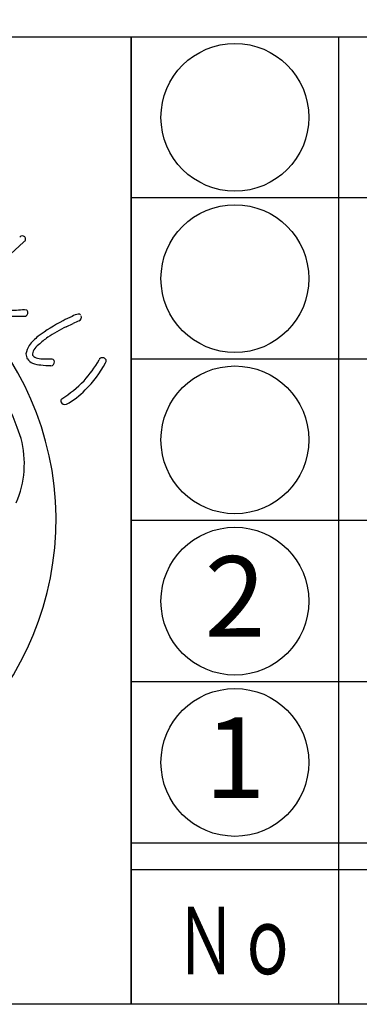
# Model space of a CAD drawing. Units: inches. Extents: x 217 to 1024, y 445 to 1005.
# Drawn here: x 242 to 255, y 445 to 482 of the extents above; entities that cross this region are included whole.
import ezdxf
from ezdxf.enums import TextEntityAlignment as Align

# ---------------------------------------------------------------- set-up
doc = ezdxf.new("R2010")
doc.units = ezdxf.units.IN
doc.header["$MEASUREMENT"] = 0
for name, color, linetype in [('図枠', 7, 'Continuous'), ('図枠-文字', 4, 'Continuous'), ('図枠-細線', 251, 'Continuous'), ('図枠-部品名称', 253, 'Continuous'), ('図枠-ﾏｰｸ', 251, 'Continuous')]:
    doc.layers.add(name, color=color, linetype=linetype)
doc.styles.add('STD', font='TXT.shx', dxfattribs={"bigfont": 'bigfont.shx'})

# ---------------------------------------------------------------- blocks, each defined once
blk = doc.blocks.new('A$C337F4ABC')
for p, q in [((7.202, 36.808), (7.202, 0.808)), ((198.986, 6.808), (-0.514, 6.808))]:
    blk.add_line(p, q)
for centre in [(3.344, 33.808), (3.344, 27.808), (3.344, 21.808), (3.344, 15.808), (3.344, 9.808)]:
    blk.add_circle(centre, 2.75)
at = {"layer": '図枠'}
blk.add_lwpolyline([(-0.514, 36.808), (198.986, 36.808), (198.986, 0.808), (-0.514, 0.808)], close=True, dxfattribs=at)
at = {"layer": '図枠-細線'}
for p, q in [((198.986, 30.808), (-0.514, 30.808)), ((198.986, 24.808), (-0.514, 24.808)), ((198.986, 18.808), (-0.514, 18.808)), ((198.986, 12.808), (-0.514, 12.808)), ((198.986, 5.808), (-0.514, 5.808))]:
    blk.add_line(p, q, dxfattribs=at)
at = {"layer": '図枠-文字', "color": 4, "style": 'STD', "width": 0.950181}
blk.add_text('Ｎｏ', height=2.5, dxfattribs=at).set_placement((1.119, 1.929), (5.711, 1.929), align=Align.FIT)
blk = doc.blocks.new('A$C5C304B90')
at = {"layer": '図枠-ﾏｰｸ', "color": 251}
for p, q in [((10.217, 10.577), (8.764, 9.245)), ((10.234, 8.059), (10.314, 8.045)), ((11.782, 7.412), (12.043, 7.54)), ((11.262, 6.202), (10.911, 6.214)), ((11.218, 5.966), (11.275, 5.975))]:
    blk.add_line(p, q, dxfattribs=at)
for centre, radius, start, end in [((0.06, 0.197), 11.353, 0.7824, 89.9569), ((-0.118, -0.073), 10.753, 18.0294, 89.0081), ((10.154, 10.665), 0.129, 45.4996, 138.5704), ((10.161, 10.678), 0.115, 298.9189, 43.3383), ((9.929, 14.279), 6.477, 265.7568, 272.6303), ((9.723, 12.932), 4.9, 269.1132, 275.9867), ((10.229, 7.992), 0.183, 269.2856, 296.6567), ((10.206, 7.938), 0.152, 313.683, 44.8126), ((13.899, 3.473), 4.723, 113.5965, 118.1795), ((12.392, 7.128), 0.774, 101.4211, 119.7168), ((12.241, 7.779), 0.109, 41.8296, 91.4593), ((12.201, 7.766), 0.15, 295.0106, 22.2162), ((14.797, 1.584), 6.813, 117.3393, 126.5017), ((14.7, 1.595), 6.509, 116.6414, 123.5148), ((14.399, 2.05), 5.975, 110.9306, 113.2223), ((12.279, 5.2), 2.412, 129.5153, 140.9649), ((12.65, 4.728), 2.765, 123.9534, 133.1159), ((11.323, 6.191), 1.058, 150.0877, 168.3834), ((11.204, 6.16), 0.735, 127.0637, 147.6348), ((10.777, 6.445), 0.492, 184.7161, 207.5585), ((10.794, 6.398), 0.261, 143.7053, 188.945), ((10.737, 6.489), 0.24, 212.9896, 249.3507), ((10.958, 7.159), 0.946, 251.188, 267.2047), ((13.133, 6.135), 0.132, 122.3364, 160.9286), ((13.134, 6.113), 0.151, 25.0688, 118.1396), ((10.769, 6.544), 0.538, 217.3709, 244.742), ((10.892, 6.969), 0.978, 248.8553, 267.1509), ((11.357, 10.664), 4.7, 263.7209, 268.304), ((11.267, 6.113), 0.0897, 32.5418, 92.9801), ((11.211, 6.103), 0.143, 296.4376, 23.6432), ((8.885, 8.554), 4.759, 318.6042, 330.0538), ((9.745, 7.909), 3.956, 313.9909, 332.2866), ((13.104, 6.156), 0.168, 328.5748, 7.167), ((8.65, 9.212), 5.381, 303.545, 314.9946), ((10.262, 7.246), 3.122, 299.6003, 315.617), ((11.707, 4.637), 0.123, 132.971, 189.116), ((11.747, 4.707), 0.184, 208.7732, 287.9687), ((6.609, 2.318), 3.621, 336.3994, 14.9916), ((-0.015, 0.286), 11.427, 271.1533, 0.3289)]:
    blk.add_arc(centre, radius, start, end, dxfattribs=at)
blk = doc.blocks.new('A$C4581036F')
at = {"layer": '図枠'}
blk.add_lwpolyline([(-0.04, 36.152), (28.96, 36.152), (28.96, 0.152), (-0.04, 0.152)], close=True, dxfattribs=at)
at = {"layer": '図枠-ﾏｰｸ'}
blk.add_blockref('A$C5C304B90', (14.754, 17.947), dxfattribs=at)

msp = doc.modelspace()

# ---------------------------------------------------------------- linework, layer by layer
at = {"layer": '図枠'}
msp.add_lwpolyline([(217.116, 1004.929), (1024.116, 1004.929), (1024.116, 444.929), (217.116, 444.929)], close=True, dxfattribs=at)

# ---------------------------------------------------------------- block references
for name, p in [('A$C4581036F', (217.156, 444.776)), ('A$C337F4ABC', (246.63, 444.12))]:
    msp.add_blockref(name, p, dxfattribs=at)

# ---------------------------------------------------------------- texts
at = {"layer": '図枠-部品名称', "style": 'STD'}
for s, p in [('2', (249.981, 459.712)), ('1', (249.981, 453.712))]:
    msp.add_text(s, height=3, dxfattribs=at).set_placement(p, align=Align.MIDDLE)

doc.saveas('drawing.dxf')
